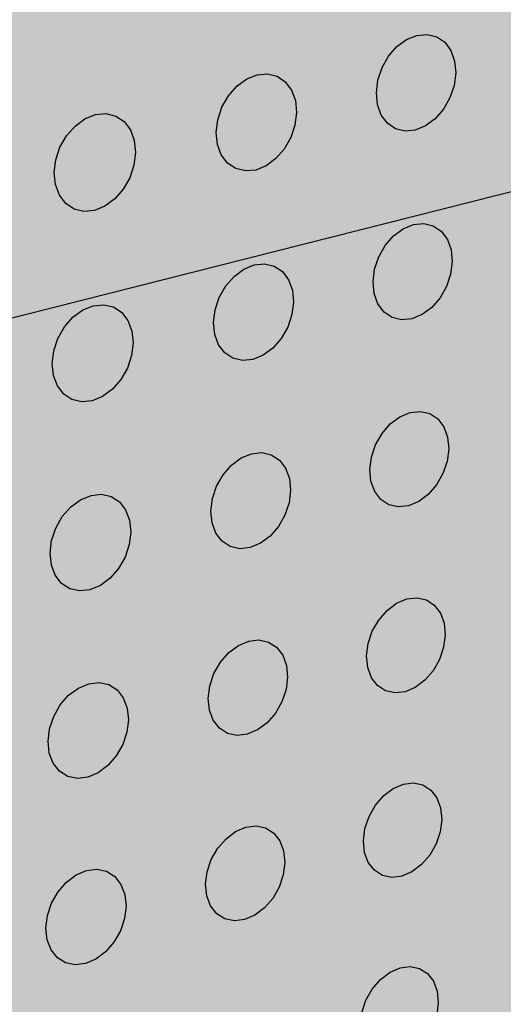
# Model space of a CAD drawing. Units: inches. Extents: x 1524.9 to 1591.4, y 1683.8 to 1754.
# Drawn here: x 1561 to 1563.9, y 1715.6 to 1721.5 of the extents above; entities that cross this region are included whole.
import ezdxf

# ---------------------------------------------------------------- set-up
doc = ezdxf.new("R2010")
doc.units = ezdxf.units.IN
doc.header["$MEASUREMENT"] = 0
doc.layers.add('100 STATIC CONTENTS', color=7, linetype='Continuous')
doc.layers.add('310 SOPRA-XPS', color=7, linetype='Continuous')

msp = doc.modelspace()

# ---------------------------------------------------------------- hatches: boundary and pattern name
at = {"layer": '100 STATIC CONTENTS'}
h = msp.add_hatch(color=8, dxfattribs=at)
h.dxf.hatch_style = 1
h.paths.add_polyline_path([(1534.4784, 1740.2736), (1538.4598, 1684.7846), (1579.0431, 1701.1411), (1582.3503, 1745.8062)])
h = msp.add_hatch(color=252, dxfattribs=at)
h.dxf.hatch_style = 1
h.paths.add_polyline_path([(1557.692, 1718.8644), (1582.5646, 1725.1554), (1582.7073, 1725.1915), (1583.4069, 1733.924), (1583.2839, 1734.1858), (1584.0133, 1743.3416), (1557.5495, 1739.8115), (1557.5589, 1729.1987), (1557.6872, 1728.8888)])
h = msp.add_hatch(color=252, dxfattribs=at)
h.dxf.hatch_style = 1
h.paths.add_polyline_path([(1557.692, 1718.8644), (1557.568, 1718.9262), (1557.5592, 1728.8316), (1546.3509, 1726.6353), (1543.0316, 1725.9848), (1544.9561, 1685.5255), (1547.8211, 1686.7088), (1580.5797, 1700.2386), (1582.5646, 1725.1554)])
h.paths.add_polyline_path([(1552.5969, 1723.3277), (1552.206, 1723.2996), (1551.8378, 1723.3897), (1551.5176, 1723.5928), (1551.2676, 1723.8958), (1551.1057, 1724.2786), (1551.0436, 1724.715), (1551.0862, 1725.1749), (1551.2308, 1725.6261), (1551.4676, 1726.0369), (1551.7797, 1726.3786), (1552.1453, 1726.6273), (1552.5385, 1726.7663), (1552.932, 1726.7865), (1553.2988, 1726.6873), (1553.6139, 1726.4764), (1553.8565, 1726.169), (1554.0107, 1725.7864), (1554.0668, 1725.3546), (1554.0216, 1724.9027), (1553.8783, 1724.4606), (1553.6467, 1724.0575), (1553.3419, 1723.7203), (1552.9841, 1723.4714)], flags=16)
h.paths.add_polyline_path([(1552.5951, 1723.434), (1552.2285, 1723.4079), (1551.8834, 1723.4926), (1551.5833, 1723.6833), (1551.3492, 1723.9675), (1551.1976, 1724.3263), (1551.1396, 1724.7353), (1551.1796, 1725.1662), (1551.3152, 1725.589), (1551.537, 1725.9739), (1551.8294, 1726.294), (1552.1719, 1726.5273), (1552.5403, 1726.6577), (1552.9092, 1726.6768), (1553.2531, 1726.5841), (1553.5487, 1726.3866), (1553.7763, 1726.0985), (1553.9211, 1725.7398), (1553.9739, 1725.3349), (1553.9315, 1724.911), (1553.7972, 1724.4963), (1553.5799, 1724.1182), (1553.294, 1723.8019), (1552.9583, 1723.5686)], flags=0)
h.paths.add_polyline_path([(1552.586, 1723.9667), (1552.3414, 1723.95), (1552.1115, 1724.0074), (1551.9119, 1724.1352), (1551.7566, 1724.3251), (1551.6563, 1724.5644), (1551.6182, 1724.8366), (1551.6451, 1725.1231), (1551.7354, 1725.404), (1551.8827, 1725.6598), (1552.0769, 1725.8728), (1552.3045, 1726.0283), (1552.5495, 1726.1158), (1552.7952, 1726.1293), (1553.0246, 1726.0684), (1553.2221, 1725.9375), (1553.3746, 1725.7458), (1553.4719, 1725.5067), (1553.5076, 1725.2363), (1553.4797, 1724.9529), (1553.39, 1724.6756), (1553.2446, 1724.4228), (1553.0533, 1724.2115), (1552.8288, 1724.0559)], flags=0)
h.paths.add_polyline_path([(1552.6715, 1724.0559), (1552.5841, 1724.0788), (1552.6397, 1724.1333), (1552.6697, 1724.1626)], flags=0)
h.paths.add_polyline_path([(1552.5824, 1724.1802), (1552.3866, 1724.1672), (1552.2027, 1724.2133), (1552.0432, 1724.3159), (1551.9192, 1724.4679), (1551.8392, 1724.6593), (1551.8089, 1724.8769), (1551.8306, 1725.1059), (1551.9027, 1725.3303), (1552.0204, 1725.5347), (1552.1756, 1725.705), (1552.3574, 1725.8294), (1552.5532, 1725.8995), (1552.7496, 1725.9106), (1552.9332, 1725.8621), (1553.0914, 1725.7577), (1553.2136, 1725.6045), (1553.2917, 1725.4132), (1553.3205, 1725.1967), (1553.2982, 1724.9698), (1553.2264, 1724.7476), (1553.1099, 1724.5451), (1552.9566, 1724.3759), (1552.7768, 1724.2515)], flags=0)
h.paths.add_polyline_path([(1552.5226, 1724.6715), (1552.434, 1724.7004), (1552.3649, 1724.7519), (1552.3149, 1724.8219), (1552.2848, 1724.9075), (1552.2836, 1724.9199, -0.537477), (1552.7777, 1725.3825), (1552.8447, 1725.3321), (1552.9286, 1725.2402), (1552.9647, 1725.1365), (1552.9722, 1725.0496), (1552.9596, 1724.9614), (1552.9289, 1724.8788), (1552.8819, 1724.8046), (1552.8185, 1724.7408), (1552.7468, 1724.6964), (1552.6656, 1724.6718)], flags=0)
h.paths.add_polyline_path([(1552.7548, 1724.7922), (1552.6604, 1724.7721), (1552.6586, 1724.8796), (1552.6567, 1724.8932), (1552.6528, 1724.9027), (1552.6441, 1724.9147), (1552.6341, 1724.9212), (1552.6226, 1724.9241), (1552.6104, 1724.9234), (1552.5157, 1724.9033), (1552.5139, 1725.011), (1552.6086, 1725.031), (1552.6208, 1725.0354), (1552.6321, 1725.0432), (1552.6417, 1725.0538), (1552.6491, 1725.0666), (1552.6522, 1725.0758), (1552.6536, 1725.0806), (1552.655, 1725.0948), (1552.6538, 1725.1644), (1552.6532, 1725.2026), (1552.7478, 1725.2225), (1552.7495, 1725.1148), (1552.7514, 1725.1012), (1552.7563, 1725.0893), (1552.764, 1725.0797), (1552.7739, 1725.0732), (1552.7854, 1725.0703), (1552.7977, 1725.071), (1552.8921, 1725.091), (1552.8938, 1724.9835), (1552.7994, 1724.9635), (1552.7872, 1724.959), (1552.7759, 1724.9513), (1552.7663, 1724.9406), (1552.7589, 1724.9279), (1552.7544, 1724.9139), (1552.7531, 1724.8997)], flags=0)
h.paths.add_polyline_path([(1552.5175, 1724.9924), (1552.5172, 1725.0117), (1552.5139, 1725.011)], flags=0)
h.paths.add_polyline_path([(1552.6292, 1724.9352), (1552.637, 1724.9369), (1552.6356, 1725.0174), (1552.6592, 1725.0224), (1552.6531, 1725.0202), (1552.6475, 1725.0163), (1552.6427, 1725.011), (1552.639, 1725.0047), (1552.6368, 1724.9977), (1552.6361, 1724.9906), (1552.6372, 1724.9246)], flags=0)
h.paths.add_polyline_path([(1551.7784, 1724.7708), (1551.6831, 1724.7506), (1551.6904, 1724.7728), (1551.7184, 1724.8578)], flags=0)
h.paths.add_polyline_path([(1553.4094, 1725.2155), (1553.3509, 1725.302), (1553.4446, 1725.3218)], flags=0)
h.paths.add_polyline_path([(1552.4653, 1725.9183), (1552.4635, 1726.0264), (1552.5515, 1726.0021)], flags=0)
at = {"layer": '310 SOPRA-XPS'}
h = msp.add_hatch(color=9, dxfattribs=at)
h.dxf.hatch_style = 1
h.paths.add_polyline_path([(1537.0585, 1738.2605), (1540.5539, 1683.835), (1571.2351, 1696.4864), (1573.442, 1742.8944)])
h.paths.add_polyline_path([(1541.2736, 1734.7507), (1540.9242, 1734.3868), (1540.5074, 1734.128), (1540.0506, 1733.9919), (1539.5843, 1733.9885), (1539.1397, 1734.119), (1538.7473, 1734.3756), (1538.4345, 1734.7419), (1538.2235, 1735.1933), (1538.1297, 1735.6991), (1538.1604, 1736.2242), (1538.3139, 1736.7317), (1538.5795, 1737.1858), (1538.9386, 1737.5547), (1539.3657, 1737.8127), (1539.8306, 1737.9423), (1540.3008, 1737.9353), (1540.7439, 1737.7934), (1541.1299, 1737.5273), (1541.4332, 1737.156), (1541.6339, 1736.7054), (1541.7195, 1736.206), (1541.6849, 1735.6913), (1541.5329, 1735.1953)], flags=16)
h.paths.add_polyline_path([(1541.1912, 1734.8252), (1540.8633, 1734.4839), (1540.4723, 1734.2413), (1540.0438, 1734.1139), (1539.6065, 1734.111), (1539.1898, 1734.2337), (1538.8221, 1734.4745), (1538.5291, 1734.8181), (1538.3316, 1735.2413), (1538.2439, 1735.7153), (1538.2728, 1736.2072), (1538.4166, 1736.6826), (1538.6655, 1737.1081), (1539.0019, 1737.4537), (1539.4019, 1737.6956), (1539.8375, 1737.8173), (1540.2782, 1737.8111), (1540.6937, 1737.6784), (1541.0558, 1737.4292), (1541.3404, 1737.0813), (1541.5289, 1736.6588), (1541.6093, 1736.1905), (1541.577, 1735.7076), (1541.4345, 1735.2423)], flags=0)
h.paths.add_polyline_path([(1540.7774, 1735.1992), (1540.4441, 1734.8531), (1539.8612, 1734.6815), (1539.2961, 1734.8502), (1539.0013, 1735.1982), (1538.8706, 1735.4803), (1538.813, 1735.7956), (1538.8327, 1736.1226), (1538.9284, 1736.4384), (1539.0937, 1736.7211), (1539.4324, 1737.0699), (1540.0218, 1737.2364), (1540.5859, 1737.0586), (1540.8754, 1736.707), (1541.0021, 1736.4253), (1541.0565, 1736.1124), (1541.0354, 1735.7895), (1540.9402, 1735.4782)], flags=0)
h.paths.add_polyline_path([(1540.1081, 1734.8212), (1540.0026, 1734.854), (1540.0743, 1734.9192), (1540.1013, 1734.9437)], flags=0)
h.paths.add_polyline_path([(1539.0078, 1735.7081), (1538.8946, 1735.6921), (1538.8996, 1735.7081), (1538.9321, 1735.8125)], flags=0)
h.paths.add_polyline_path([(1539.8795, 1737.0635), (1539.7801, 1736.9738), (1539.7731, 1737.0981)], flags=0)
h.paths.add_polyline_path([(1540.9774, 1736.2152), (1540.94, 1736.096), (1540.8664, 1736.1996)], flags=0)
h.paths.add_polyline_path([(1540.344, 1735.0724), (1539.8772, 1734.9356), (1539.4252, 1735.0712), (1539.1093, 1735.4453), (1539.0159, 1735.9583), (1539.1718, 1736.4718), (1539.5347, 1736.8459), (1540.0057, 1736.9795), (1540.457, 1736.8379), (1540.768, 1736.4614), (1540.8572, 1735.9516), (1540.7021, 1735.444)], flags=0)
h.paths.add_polyline_path([(1540.02, 1735.8416), (1540.0191, 1735.8578), (1540.0082, 1735.8563)], flags=0)
h.paths.add_polyline_path([(1542.8072, 1698.7955), (1543.1415, 1698.6607), (1543.4035, 1698.4277), (1543.576, 1698.1126), (1543.6481, 1697.7373), (1543.6156, 1697.3268), (1543.4808, 1696.9086), (1543.2528, 1696.5103), (1542.9468, 1696.1584), (1542.5828, 1695.8763), (1542.1848, 1695.6831), (1541.7795, 1695.5923), (1541.394, 1695.6107), (1541.0548, 1695.7378), (1540.7855, 1695.9659), (1540.6051, 1696.2797), (1540.5267, 1696.6582), (1540.5564, 1697.0751), (1540.6924, 1697.5015), (1540.9252, 1697.9074), (1541.2387, 1698.2644), (1541.6105, 1698.5476), (1542.0146, 1698.7377), (1542.4229, 1698.8221)], flags=16)
h.paths.add_polyline_path([(1542.763, 1698.6959), (1543.0765, 1698.5697), (1543.3224, 1698.3514), (1543.4843, 1698.0561), (1543.5521, 1697.7041), (1543.5217, 1697.3191), (1543.3953, 1696.9268), (1543.1814, 1696.5532), (1542.8943, 1696.2231), (1542.5528, 1695.9586), (1542.1796, 1695.7775), (1541.7995, 1695.6926), (1541.4381, 1695.7101), (1541.1203, 1695.8295), (1540.868, 1696.0435), (1540.6991, 1696.3377), (1540.6258, 1696.6925), (1540.6537, 1697.0831), (1540.7812, 1697.4826), (1540.9993, 1697.8629), (1541.2929, 1698.1974), (1541.6413, 1698.463), (1542.02, 1698.6413), (1542.4027, 1698.7205)], flags=0)
h.paths.add_polyline_path([(1542.8597, 1698.0714), (1543.081, 1697.6709), (1543.0402, 1697.1473), (1542.7491, 1696.6389), (1542.2842, 1696.2797), (1541.7679, 1696.1658), (1541.3376, 1696.3293), (1541.11, 1696.7289), (1541.1485, 1697.2577), (1541.4435, 1697.7721), (1541.9146, 1698.1322), (1542.4333, 1698.241)], flags=0)
h.paths.add_polyline_path([(1542.8405, 1697.6589), (1542.8455, 1697.6335), (1542.8675, 1697.6102)], flags=0)
h.paths.add_polyline_path([(1542.2339, 1696.4395), (1542.2391, 1696.3447), (1542.1476, 1696.3504)], flags=0)
h.paths.add_polyline_path([(1541.3499, 1696.7679), (1541.3274, 1696.7912), (1541.3551, 1696.7424)], flags=0)
h.paths.add_polyline_path([(1541.9602, 1698.0658), (1542.0525, 1698.059), (1541.9656, 1697.9698)], flags=0)
h.paths.add_polyline_path([(1541.7966, 1697.1101), (1541.7966, 1697.1134, -0.767636), (1542.5146, 1697.3462), (1542.4719, 1697.0111), (1542.1641, 1696.7935), (1541.8236, 1696.9173)], flags=0)
h.paths.add_polyline_path([(1542.2567, 1697.3319), (1542.2619, 1697.2362), (1542.2643, 1697.2244), (1542.2698, 1697.2146), (1542.3699, 1697.1276), (1542.3186, 1697.1098), (1542.3061, 1697.1038), (1542.2946, 1697.0949), (1542.2849, 1697.0839), (1542.2777, 1697.0713), (1542.2734, 1697.0581), (1542.2725, 1697.0451), (1542.2785, 1696.9363), (1542.2672, 1696.946), (1542.0049, 1696.8549), (1542.0257, 1697.0083), (1542.0123, 1697.2475)], flags=0)

# ---------------------------------------------------------------- linework, layer by layer
at = {"layer": '100 STATIC CONTENTS'}
for p, q in [((1557.692, 1718.8644), (1582.5646, 1725.1554)), ((1563.294, 1721.3511), (1563.3558, 1721.376)), ((1563.3558, 1721.376), (1563.4172, 1721.3815)), ((1563.4172, 1721.3815), (1563.474, 1721.3673)), ((1563.474, 1721.3673), (1563.5224, 1721.3342)), ((1563.1859, 1721.2511), (1563.236, 1721.3085)), ((1563.236, 1721.3085), (1563.294, 1721.3511)), ((1563.5224, 1721.3342), (1563.559, 1721.2847)), ((1563.1469, 1721.1828), (1563.1859, 1721.2511)), ((1563.559, 1721.2847), (1563.5814, 1721.2221)), ((1563.1219, 1721.1083), (1563.1469, 1721.1828)), ((1563.5814, 1721.2221), (1563.5882, 1721.1507)), ((1562.3358, 1721.1148), (1562.3983, 1721.1399)), ((1562.3983, 1721.1399), (1562.4604, 1721.1456)), ((1562.4604, 1721.1456), (1562.518, 1721.1313)), ((1562.518, 1721.1313), (1562.5671, 1721.0982)), ((1563.5882, 1721.1507), (1563.5787, 1721.0753)), ((1562.2267, 1721.0141), (1562.2773, 1721.0719)), ((1562.2773, 1721.0719), (1562.3358, 1721.1148)), ((1562.5671, 1721.0982), (1562.6043, 1721.0485)), ((1563.1125, 1721.0326), (1563.1219, 1721.1083)), ((1563.5787, 1721.0753), (1563.5537, 1721.001)), ((1562.1876, 1720.9454), (1562.2267, 1721.0141)), ((1562.6043, 1721.0485), (1562.6272, 1720.9857)), ((1563.1194, 1720.9611), (1563.1125, 1721.0326)), ((1562.6272, 1720.9857), (1562.6342, 1720.9139)), ((1563.142, 1720.8985), (1563.1194, 1720.9611)), ((1563.5537, 1721.001), (1563.5149, 1720.9329)), ((1561.3668, 1720.8758), (1561.43, 1720.9012)), ((1561.43, 1720.9012), (1561.4929, 1720.9069)), ((1561.4929, 1720.9069), (1561.5512, 1720.8927)), ((1561.5512, 1720.8927), (1561.6009, 1720.8595)), ((1562.1625, 1720.8705), (1562.1876, 1720.9454)), ((1562.6342, 1720.9139), (1562.6249, 1720.8381)), ((1563.1788, 1720.8491), (1563.142, 1720.8985)), ((1563.5149, 1720.9329), (1563.465, 1720.8756)), ((1561.2567, 1720.7745), (1561.3077, 1720.8326)), ((1561.3077, 1720.8326), (1561.3668, 1720.8758)), ((1561.6009, 1720.8595), (1561.6388, 1720.8097)), ((1562.1532, 1720.7945), (1562.1625, 1720.8705)), ((1562.6249, 1720.8381), (1562.5999, 1720.7634)), ((1563.2274, 1720.8163), (1563.1788, 1720.8491)), ((1563.4072, 1720.833), (1563.3456, 1720.808)), ((1563.465, 1720.8756), (1563.4072, 1720.833)), ((1561.2173, 1720.7054), (1561.2567, 1720.7745)), ((1561.6388, 1720.8097), (1561.6622, 1720.7465)), ((1562.1604, 1720.7226), (1562.1532, 1720.7945)), ((1563.2842, 1720.8023), (1563.2274, 1720.8163)), ((1563.3456, 1720.808), (1563.2842, 1720.8023)), ((1561.6622, 1720.7465), (1561.6695, 1720.6744)), ((1562.1835, 1720.6597), (1562.1604, 1720.7226)), ((1562.5999, 1720.7634), (1562.5608, 1720.695)), ((1561.1922, 1720.6301), (1561.2173, 1720.7054)), ((1561.6695, 1720.6744), (1561.6603, 1720.5982)), ((1562.2209, 1720.6102), (1562.1835, 1720.6597)), ((1562.5608, 1720.695), (1562.5105, 1720.6373)), ((1561.183, 1720.5537), (1561.1922, 1720.6301)), ((1561.6603, 1720.5982), (1561.6352, 1720.5232)), ((1562.2701, 1720.5773), (1562.2209, 1720.6102)), ((1562.4521, 1720.5944), (1562.3898, 1720.5691)), ((1562.5105, 1720.6373), (1562.4521, 1720.5944)), ((1561.1905, 1720.4814), (1561.183, 1720.5537)), ((1562.3277, 1720.5633), (1562.2701, 1720.5773)), ((1562.3898, 1720.5691), (1562.3277, 1720.5633)), ((1561.2141, 1720.4183), (1561.1905, 1720.4814)), ((1561.6352, 1720.5232), (1561.5959, 1720.4543)), ((1561.2522, 1720.3685), (1561.2141, 1720.4183)), ((1561.5959, 1720.4543), (1561.5451, 1720.3963)), ((1561.3021, 1720.3356), (1561.2522, 1720.3685)), ((1561.5451, 1720.3963), (1561.4862, 1720.3531)), ((1561.3604, 1720.3216), (1561.3021, 1720.3356)), ((1561.4232, 1720.3276), (1561.3604, 1720.3216)), ((1561.4862, 1720.3531), (1561.4232, 1720.3276)), ((1563.2738, 1720.2169), (1563.3354, 1720.242)), ((1563.3354, 1720.242), (1563.3966, 1720.248)), ((1563.3966, 1720.248), (1563.4532, 1720.2342)), ((1563.216, 1720.1741), (1563.2738, 1720.2169)), ((1563.4532, 1720.2342), (1563.5014, 1720.2018)), ((1563.5014, 1720.2018), (1563.5379, 1720.153)), ((1563.1661, 1720.1168), (1563.216, 1720.1741)), ((1563.5379, 1720.153), (1563.5602, 1720.091)), ((1563.1273, 1720.0487), (1563.1661, 1720.1168)), ((1563.5602, 1720.091), (1563.5669, 1720.0202)), ((1562.3814, 1720.0005), (1562.4433, 1720.0065)), ((1562.4433, 1720.0065), (1562.5006, 1719.9928)), ((1563.1024, 1719.9745), (1563.1273, 1720.0487)), ((1563.5669, 1720.0202), (1563.5575, 1719.9453)), ((1562.2608, 1719.932), (1562.3191, 1719.9751)), ((1562.3191, 1719.9751), (1562.3814, 1720.0005)), ((1562.5006, 1719.9928), (1562.5495, 1719.9603)), ((1562.5495, 1719.9603), (1562.5866, 1719.9113)), ((1563.093, 1719.8994), (1563.1024, 1719.9745)), ((1563.5575, 1719.9453), (1563.5326, 1719.8714)), ((1562.2104, 1719.8743), (1562.2608, 1719.932)), ((1562.5866, 1719.9113), (1562.6094, 1719.8491)), ((1563.0998, 1719.8284), (1563.093, 1719.8994)), ((1562.1714, 1719.8058), (1562.2104, 1719.8743)), ((1562.6094, 1719.8491), (1562.6164, 1719.7779)), ((1563.1224, 1719.7665), (1563.0998, 1719.8284)), ((1563.5326, 1719.8714), (1563.494, 1719.8035)), ((1562.1464, 1719.7313), (1562.1714, 1719.8058)), ((1562.6164, 1719.7779), (1562.6071, 1719.7026)), ((1563.1591, 1719.7177), (1563.1224, 1719.7665)), ((1563.494, 1719.8035), (1563.4442, 1719.7462)), ((1561.2947, 1719.6872), (1561.3536, 1719.7305)), ((1561.3536, 1719.7305), (1561.4165, 1719.7562)), ((1561.4165, 1719.7562), (1561.4792, 1719.7623)), ((1561.4792, 1719.7623), (1561.5373, 1719.7487)), ((1561.5373, 1719.7487), (1561.5869, 1719.7161)), ((1561.5869, 1719.7161), (1561.6246, 1719.6669)), ((1562.1372, 1719.6558), (1562.1464, 1719.7313)), ((1563.2074, 1719.6855), (1563.1591, 1719.7177)), ((1563.4442, 1719.7462), (1563.3867, 1719.7035)), ((1561.2439, 1719.6291), (1561.2947, 1719.6872)), ((1561.6246, 1719.6669), (1561.6479, 1719.6044)), ((1562.1443, 1719.5845), (1562.1372, 1719.6558)), ((1562.6071, 1719.7026), (1562.5822, 1719.6283)), ((1563.2641, 1719.6721), (1563.2074, 1719.6855)), ((1563.3252, 1719.6782), (1563.2641, 1719.6721)), ((1563.3867, 1719.7035), (1563.3252, 1719.6782)), ((1561.2046, 1719.5602), (1561.2439, 1719.6291)), ((1561.6479, 1719.6044), (1561.6552, 1719.5329)), ((1562.5822, 1719.6283), (1562.5433, 1719.5601)), ((1561.1796, 1719.4853), (1561.2046, 1719.5602)), ((1561.6552, 1719.5329), (1561.646, 1719.4573)), ((1562.1673, 1719.5222), (1562.1443, 1719.5845)), ((1562.5433, 1719.5601), (1562.4931, 1719.5025)), ((1561.1705, 1719.4094), (1561.1796, 1719.4853)), ((1562.2046, 1719.4733), (1562.1673, 1719.5222)), ((1562.2537, 1719.4411), (1562.2046, 1719.4733)), ((1562.4931, 1719.5025), (1562.435, 1719.4594)), ((1561.646, 1719.4573), (1561.6211, 1719.3826)), ((1562.3111, 1719.4276), (1562.2537, 1719.4411)), ((1562.3729, 1719.4339), (1562.3111, 1719.4276)), ((1562.435, 1719.4594), (1562.3729, 1719.4339)), ((1561.178, 1719.3378), (1561.1705, 1719.4094)), ((1561.6211, 1719.3826), (1561.5819, 1719.3139)), ((1561.2015, 1719.2753), (1561.178, 1719.3378)), ((1561.5819, 1719.3139), (1561.5313, 1719.2559)), ((1561.2394, 1719.2262), (1561.2015, 1719.2753)), ((1561.5313, 1719.2559), (1561.4726, 1719.2126)), ((1561.2891, 1719.1939), (1561.2394, 1719.2262)), ((1561.3473, 1719.1805), (1561.2891, 1719.1939)), ((1561.4099, 1719.1869), (1561.3473, 1719.1805)), ((1561.4726, 1719.2126), (1561.4099, 1719.1869)), ((1563.3151, 1719.1164), (1563.3761, 1719.1228)), ((1563.3761, 1719.1228), (1563.4325, 1719.1096)), ((1563.1962, 1719.0481), (1563.2538, 1719.091)), ((1563.2538, 1719.091), (1563.3151, 1719.1164)), ((1563.4325, 1719.1096), (1563.4805, 1719.0778)), ((1563.4805, 1719.0778), (1563.5169, 1719.0296)), ((1563.1464, 1718.9908), (1563.1962, 1719.0481)), ((1563.5169, 1719.0296), (1563.5392, 1718.9682)), ((1563.1078, 1718.9229), (1563.1464, 1718.9908)), ((1563.5392, 1718.9682), (1563.5459, 1718.898)), ((1563.0829, 1718.8491), (1563.1078, 1718.9229)), ((1563.5459, 1718.898), (1563.5365, 1718.8235)), ((1562.2444, 1718.8006), (1562.3025, 1718.8438)), ((1562.3025, 1718.8438), (1562.3645, 1718.8694)), ((1562.3645, 1718.8694), (1562.4262, 1718.8759)), ((1562.4262, 1718.8759), (1562.4833, 1718.8627)), ((1562.4833, 1718.8627), (1562.5321, 1718.8309)), ((1562.5321, 1718.8309), (1562.569, 1718.7825)), ((1563.0736, 1718.7745), (1563.0829, 1718.8491)), ((1563.5365, 1718.8235), (1563.5117, 1718.75)), ((1562.1942, 1718.7429), (1562.2444, 1718.8006)), ((1562.569, 1718.7825), (1562.5918, 1718.7209)), ((1563.0804, 1718.7041), (1563.0736, 1718.7745)), ((1562.1553, 1718.6747), (1562.1942, 1718.7429)), ((1562.5918, 1718.7209), (1562.5988, 1718.6503)), ((1563.1029, 1718.6428), (1563.0804, 1718.7041)), ((1563.5117, 1718.75), (1563.4732, 1718.6823)), ((1562.1304, 1718.6005), (1562.1553, 1718.6747)), ((1562.5988, 1718.6503), (1562.5895, 1718.5755)), ((1563.4732, 1718.6823), (1563.4236, 1718.6251)), ((1561.2818, 1718.5503), (1561.3405, 1718.5938)), ((1561.3405, 1718.5938), (1561.4032, 1718.6197)), ((1561.4032, 1718.6197), (1561.4656, 1718.6263)), ((1561.4656, 1718.6263), (1561.5235, 1718.6131)), ((1561.5235, 1718.6131), (1561.5729, 1718.5812)), ((1562.1212, 1718.5255), (1562.1304, 1718.6005)), ((1563.1395, 1718.5947), (1563.1029, 1718.6428)), ((1563.1877, 1718.5631), (1563.1395, 1718.5947)), ((1563.4236, 1718.6251), (1563.3663, 1718.5823)), ((1561.2312, 1718.4923), (1561.2818, 1718.5503)), ((1561.5729, 1718.5812), (1561.6105, 1718.5327)), ((1561.6105, 1718.5327), (1561.6337, 1718.4708)), ((1562.5895, 1718.5755), (1562.5647, 1718.5016)), ((1563.2441, 1718.5502), (1563.1877, 1718.5631)), ((1563.305, 1718.5567), (1563.2441, 1718.5502)), ((1563.3663, 1718.5823), (1563.305, 1718.5567)), ((1561.1921, 1718.4236), (1561.2312, 1718.4923)), ((1561.6337, 1718.4708), (1561.641, 1718.3999)), ((1562.1283, 1718.4548), (1562.1212, 1718.5255)), ((1562.5647, 1718.5016), (1562.5259, 1718.4336)), ((1561.1671, 1718.349), (1561.1921, 1718.4236)), ((1562.1513, 1718.3932), (1562.1283, 1718.4548)), ((1562.5259, 1718.4336), (1562.4759, 1718.376)), ((1561.641, 1718.3999), (1561.6319, 1718.3247)), ((1562.1885, 1718.3449), (1562.1513, 1718.3932)), ((1562.4759, 1718.376), (1562.418, 1718.3329)), ((1561.1581, 1718.2736), (1561.1671, 1718.349)), ((1561.6319, 1718.3247), (1561.607, 1718.2504)), ((1562.2373, 1718.3133), (1562.1885, 1718.3449)), ((1562.2945, 1718.3004), (1562.2373, 1718.3133)), ((1562.3561, 1718.3071), (1562.2945, 1718.3004)), ((1562.418, 1718.3329), (1562.3561, 1718.3071)), ((1561.1655, 1718.2026), (1561.1581, 1718.2736)), ((1561.607, 1718.2504), (1561.568, 1718.182)), ((1561.189, 1718.1408), (1561.1655, 1718.2026)), ((1561.568, 1718.182), (1561.5176, 1718.1241)), ((1561.2267, 1718.0924), (1561.189, 1718.1408)), ((1561.5176, 1718.1241), (1561.4591, 1718.0806)), ((1561.2763, 1718.0606), (1561.2267, 1718.0924)), ((1561.3342, 1718.0478), (1561.2763, 1718.0606)), ((1561.4591, 1718.0806), (1561.3966, 1718.0546)), ((1561.3966, 1718.0546), (1561.3342, 1718.0478)), ((1563.2339, 1717.9733), (1563.295, 1717.9991)), ((1563.295, 1717.9991), (1563.3558, 1718.0058)), ((1563.3558, 1718.0058), (1563.412, 1717.9931)), ((1563.1765, 1717.9304), (1563.2339, 1717.9733)), ((1563.412, 1717.9931), (1563.4598, 1717.9619)), ((1563.4598, 1717.9619), (1563.4961, 1717.9144)), ((1563.1269, 1717.8731), (1563.1765, 1717.9304)), ((1563.4961, 1717.9144), (1563.5183, 1717.8537)), ((1563.0884, 1717.8054), (1563.1269, 1717.8731)), ((1563.5183, 1717.8537), (1563.525, 1717.784)), ((1563.0637, 1717.732), (1563.0884, 1717.8054)), ((1563.525, 1717.784), (1563.5156, 1717.71)), ((1562.2281, 1717.6775), (1562.286, 1717.7208)), ((1562.286, 1717.7208), (1562.3478, 1717.7468)), ((1562.3478, 1717.7468), (1562.4093, 1717.7536)), ((1562.4093, 1717.7536), (1562.4662, 1717.741)), ((1562.4662, 1717.741), (1562.5147, 1717.7097)), ((1562.5147, 1717.7097), (1562.5516, 1717.662)), ((1563.0544, 1717.6579), (1563.0637, 1717.732)), ((1563.5156, 1717.71), (1563.4909, 1717.6368)), ((1562.1781, 1717.6199), (1562.2281, 1717.6775)), ((1562.5516, 1717.662), (1562.5743, 1717.6011)), ((1563.0612, 1717.588), (1563.0544, 1717.6579)), ((1562.1393, 1717.5519), (1562.1781, 1717.6199)), ((1562.5743, 1717.6011), (1562.5812, 1717.531)), ((1563.0836, 1717.5273), (1563.0612, 1717.588)), ((1563.4909, 1717.6368), (1563.4526, 1717.5694)), ((1562.1145, 1717.478), (1562.1393, 1717.5519)), ((1562.5812, 1717.531), (1562.572, 1717.4567)), ((1563.12, 1717.4799), (1563.0836, 1717.5273)), ((1563.4526, 1717.5694), (1563.4031, 1717.5123)), ((1561.269, 1717.4219), (1561.3275, 1717.4654)), ((1561.3275, 1717.4654), (1561.39, 1717.4916)), ((1561.39, 1717.4916), (1561.4521, 1717.4986)), ((1561.4521, 1717.4986), (1561.5098, 1717.486)), ((1561.5098, 1717.486), (1561.5591, 1717.4547)), ((1562.1054, 1717.4035), (1562.1145, 1717.478)), ((1563.168, 1717.4489), (1563.12, 1717.4799)), ((1563.346, 1717.4693), (1563.285, 1717.4435)), ((1563.4031, 1717.5123), (1563.346, 1717.4693)), ((1561.2186, 1717.3639), (1561.269, 1717.4219)), ((1561.5591, 1717.4547), (1561.5965, 1717.4068)), ((1561.5965, 1717.4068), (1561.6196, 1717.3456)), ((1562.572, 1717.4567), (1562.5473, 1717.3832)), ((1563.2243, 1717.4365), (1563.168, 1717.4489)), ((1563.285, 1717.4435), (1563.2243, 1717.4365)), ((1561.1796, 1717.2954), (1561.2186, 1717.3639)), ((1562.1125, 1717.3334), (1562.1054, 1717.4035)), ((1562.5473, 1717.3832), (1562.5087, 1717.3153)), ((1561.1548, 1717.2212), (1561.1796, 1717.2954)), ((1561.6196, 1717.3456), (1561.6269, 1717.2753)), ((1562.1354, 1717.2725), (1562.1125, 1717.3334)), ((1562.5087, 1717.3153), (1562.4588, 1717.2578)), ((1561.6269, 1717.2753), (1561.6178, 1717.2006)), ((1562.1724, 1717.2248), (1562.1354, 1717.2725)), ((1562.4588, 1717.2578), (1562.4011, 1717.2146)), ((1561.1457, 1717.1463), (1561.1548, 1717.2212)), ((1561.6178, 1717.2006), (1561.593, 1717.1267)), ((1562.2211, 1717.1938), (1562.1724, 1717.2248)), ((1562.2781, 1717.1814), (1562.2211, 1717.1938)), ((1562.3395, 1717.1885), (1562.2781, 1717.1814)), ((1562.4011, 1717.2146), (1562.3395, 1717.1885)), ((1561.1532, 1717.0759), (1561.1457, 1717.1463)), ((1561.593, 1717.1267), (1561.5542, 1717.0584)), ((1561.1765, 1717.0147), (1561.1532, 1717.0759)), ((1561.5542, 1717.0584), (1561.5039, 1717.0006)), ((1561.2142, 1716.9669), (1561.1765, 1717.0147)), ((1561.5039, 1717.0006), (1561.4457, 1716.957)), ((1561.2635, 1716.9358), (1561.2142, 1716.9669)), ((1561.3213, 1716.9235), (1561.2635, 1716.9358)), ((1561.4457, 1716.957), (1561.3834, 1716.9307)), ((1561.3834, 1716.9307), (1561.3213, 1716.9235)), ((1563.2141, 1716.8639), (1563.275, 1716.8899)), ((1563.275, 1716.8899), (1563.3356, 1716.897)), ((1563.3356, 1716.897), (1563.3916, 1716.8849)), ((1563.3916, 1716.8849), (1563.4393, 1716.8543)), ((1563.1075, 1716.7636), (1563.157, 1716.8208)), ((1563.157, 1716.8208), (1563.2141, 1716.8639)), ((1563.4393, 1716.8543), (1563.4754, 1716.8073)), ((1563.0692, 1716.6961), (1563.1075, 1716.7636)), ((1563.4754, 1716.8073), (1563.4976, 1716.7472)), ((1563.4976, 1716.7472), (1563.5042, 1716.6781)), ((1562.3312, 1716.6323), (1562.3924, 1716.6396)), ((1562.3924, 1716.6396), (1562.4492, 1716.6275)), ((1563.0445, 1716.6231), (1563.0692, 1716.6961)), ((1563.5042, 1716.6781), (1563.4949, 1716.6046)), ((1562.2119, 1716.5627), (1562.2696, 1716.6061)), ((1562.2696, 1716.6061), (1562.3312, 1716.6323)), ((1562.4492, 1716.6275), (1562.4976, 1716.5968)), ((1562.4976, 1716.5968), (1562.5343, 1716.5497)), ((1563.0353, 1716.5494), (1563.0445, 1716.6231)), ((1563.4949, 1716.6046), (1563.4703, 1716.5318)), ((1562.1621, 1716.5052), (1562.2119, 1716.5627)), ((1562.5343, 1716.5497), (1562.5569, 1716.4894)), ((1563.0421, 1716.4802), (1563.0353, 1716.5494)), ((1563.4703, 1716.5318), (1563.4321, 1716.4646)), ((1562.1235, 1716.4373), (1562.1621, 1716.5052)), ((1562.5569, 1716.4894), (1562.5638, 1716.42)), ((1563.0644, 1716.4201), (1563.0421, 1716.4802)), ((1563.4321, 1716.4646), (1563.3828, 1716.4075)), ((1562.0988, 1716.3639), (1562.1235, 1716.4373)), ((1562.5638, 1716.42), (1562.5546, 1716.3462)), ((1563.1007, 1716.3733), (1563.0644, 1716.4201)), ((1563.3828, 1716.4075), (1563.3259, 1716.3644)), ((1561.2563, 1716.3018), (1561.3146, 1716.3454)), ((1561.3146, 1716.3454), (1561.3768, 1716.3719)), ((1561.3768, 1716.3719), (1561.4388, 1716.3793)), ((1561.4388, 1716.3793), (1561.4962, 1716.3673)), ((1561.4962, 1716.3673), (1561.5453, 1716.3366)), ((1562.0897, 1716.2898), (1562.0988, 1716.3639)), ((1562.5546, 1716.3462), (1562.53, 1716.273)), ((1563.1486, 1716.3429), (1563.1007, 1716.3733)), ((1563.3259, 1716.3644), (1563.2651, 1716.3383)), ((1561.2061, 1716.2438), (1561.2563, 1716.3018)), ((1561.5453, 1716.3366), (1561.5826, 1716.2893)), ((1561.5826, 1716.2893), (1561.6057, 1716.2287)), ((1562.0968, 1716.2203), (1562.0897, 1716.2898)), ((1563.2046, 1716.331), (1563.1486, 1716.3429)), ((1563.2651, 1716.3383), (1563.2046, 1716.331)), ((1561.1672, 1716.1756), (1561.2061, 1716.2438)), ((1561.6057, 1716.2287), (1561.6129, 1716.159)), ((1562.53, 1716.273), (1562.4915, 1716.2053)), ((1561.1425, 1716.1018), (1561.1672, 1716.1756)), ((1562.1196, 1716.16), (1562.0968, 1716.2203)), ((1562.4915, 1716.2053), (1562.4419, 1716.1479)), ((1561.6129, 1716.159), (1561.6039, 1716.0848)), ((1562.1565, 1716.113), (1562.1196, 1716.16)), ((1562.205, 1716.0825), (1562.1565, 1716.113)), ((1562.4419, 1716.1479), (1562.3844, 1716.1045)), ((1561.1335, 1716.0274), (1561.1425, 1716.1018)), ((1561.6039, 1716.0848), (1561.5792, 1716.0112)), ((1562.2618, 1716.0707), (1562.205, 1716.0825)), ((1562.323, 1716.0782), (1562.2618, 1716.0707)), ((1562.3844, 1716.1045), (1562.323, 1716.0782)), ((1561.1409, 1715.9575), (1561.1335, 1716.0274)), ((1561.5792, 1716.0112), (1561.5405, 1715.9432)), ((1561.1642, 1715.8969), (1561.1409, 1715.9575)), ((1561.5405, 1715.9432), (1561.4904, 1715.8854)), ((1561.2017, 1715.8498), (1561.1642, 1715.8969)), ((1561.4904, 1715.8854), (1561.4324, 1715.8417)), ((1561.2509, 1715.8193), (1561.2017, 1715.8498)), ((1561.3084, 1715.8075), (1561.2509, 1715.8193)), ((1561.3703, 1715.8151), (1561.3084, 1715.8075)), ((1561.4324, 1715.8417), (1561.3703, 1715.8151)), ((1563.1376, 1715.7193), (1563.1945, 1715.7625)), ((1563.1945, 1715.7625), (1563.2552, 1715.7888)), ((1563.2552, 1715.7888), (1563.3155, 1715.7963)), ((1563.3155, 1715.7963), (1563.3714, 1715.7847)), ((1563.3714, 1715.7847), (1563.4189, 1715.7547)), ((1563.4189, 1715.7547), (1563.4549, 1715.7083)), ((1563.0883, 1715.6622), (1563.1376, 1715.7193)), ((1563.4549, 1715.7083), (1563.477, 1715.6489)), ((1563.0501, 1715.5949), (1563.0883, 1715.6622)), ((1563.477, 1715.6489), (1563.4836, 1715.5803)), ((1563.0256, 1715.5222), (1563.0501, 1715.5949)), ((1563.4836, 1715.5803), (1563.4743, 1715.5073))]:
    msp.add_line(p, q, dxfattribs=at)

doc.saveas('drawing.dxf')
